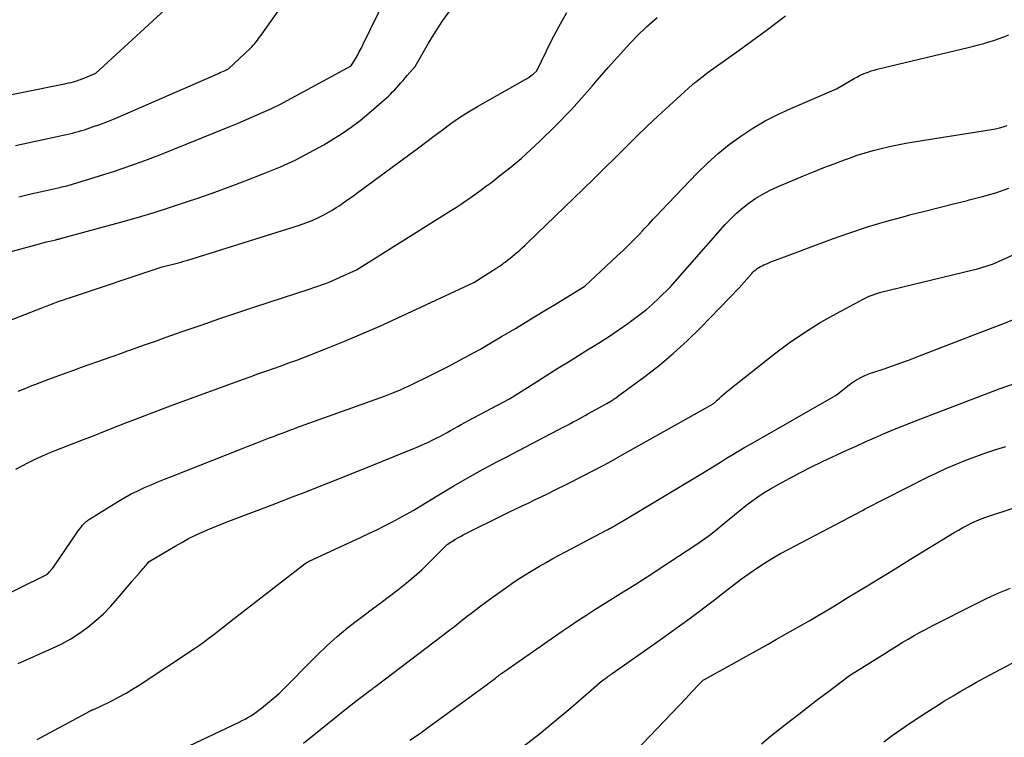
# Model space of a CAD drawing. Units: inches. Extents: x 2609462 to 2612408, y 1502044 to 1504590.
# Drawn here: x 2609631 to 2609793, y 1504221 to 1504339 of the extents above; entities that cross this region are included whole.
import ezdxf

# ---------------------------------------------------------------- set-up
doc = ezdxf.new("R2010")
doc.units = ezdxf.units.IN
doc.header["$MEASUREMENT"] = 0
doc.layers.add('Tile_2735_03_SW_contour_2ft', color=112, linetype='Continuous')

msp = doc.modelspace()

# ---------------------------------------------------------------- linework, layer by layer
at = {"layer": 'Tile_2735_03_SW_contour_2ft'}
for points in [[(2609631.22, 1504309.72, 8158), (2609632.97, 1504310.13, 8158), (2609634.72, 1504310.53, 8158), (2609637.63, 1504311.18, 8158), (2609637.93, 1504311.25, 8158), (2609638.22, 1504311.32, 8158), (2609638.52, 1504311.39, 8158), (2609638.82, 1504311.45, 8158), (2609639.11, 1504311.52, 8158), (2609639.41, 1504311.6, 8158), (2609639.7, 1504311.68, 8158), (2609640, 1504311.77, 8158), (2609644.43, 1504313.13, 8158), (2609646.93, 1504313.93, 8158), (2609649.41, 1504314.77, 8158), (2609651.88, 1504315.68, 8158), (2609654.33, 1504316.62, 8158), (2609665.85, 1504321.24, 8158), (2609667.23, 1504321.8, 8158), (2609668.61, 1504322.38, 8158), (2609669.98, 1504322.98, 8158), (2609671.35, 1504323.6, 8158), (2609672.7, 1504324.23, 8158), (2609674.05, 1504324.89, 8158), (2609675.38, 1504325.57, 8158), (2609676.7, 1504326.28, 8158), (2609685.79, 1504331.24, 8158), (2609686.47, 1504332.36, 8158), (2609686.8, 1504332.92, 8158), (2609687.12, 1504333.49, 8158), (2609687.42, 1504334.07, 8158), (2609687.71, 1504334.65, 8158), (2609697.81, 1504355.4, 8158)], [(2609630.66, 1504318.15, 8156), (2609638, 1504319.72, 8156), (2609638.5, 1504319.83, 8156), (2609639, 1504319.94, 8156), (2609639.5, 1504320.06, 8156), (2609640, 1504320.17, 8156), (2609640.49, 1504320.3, 8156), (2609640.98, 1504320.43, 8156), (2609641.47, 1504320.58, 8156), (2609641.96, 1504320.73, 8156), (2609643.32, 1504321.19, 8156), (2609644.48, 1504321.59, 8156), (2609645.63, 1504322.02, 8156), (2609646.77, 1504322.47, 8156), (2609647.9, 1504322.95, 8156), (2609663.99, 1504329.98, 8156), (2609664.26, 1504330.1, 8156), (2609664.53, 1504330.22, 8156), (2609664.8, 1504330.34, 8156), (2609665.07, 1504330.46, 8156), (2609665.61, 1504330.71, 8156), (2609669.22, 1504334.1, 8156), (2609669.47, 1504334.35, 8156), (2609669.71, 1504334.6, 8156), (2609669.94, 1504334.86, 8156), (2609670.16, 1504335.13, 8156), (2609670.37, 1504335.41, 8156), (2609670.58, 1504335.69, 8156), (2609670.79, 1504335.97, 8156), (2609670.99, 1504336.26, 8156), (2609678.55, 1504346.99, 8156)], [(2609624.51, 1504325.43, 8154), (2609638.98, 1504328.33, 8154), (2609639.37, 1504328.41, 8154), (2609639.77, 1504328.5, 8154), (2609640.16, 1504328.61, 8154), (2609640.55, 1504328.72, 8154), (2609640.93, 1504328.84, 8154), (2609641.31, 1504328.97, 8154), (2609641.69, 1504329.12, 8154), (2609642.06, 1504329.27, 8154), (2609643.82, 1504330.03, 8154), (2609659.18, 1504344.16, 8154)], [(2609621.63, 1504298.5, 8160), (2609633.99, 1504301.84, 8160), (2609634.57, 1504301.99, 8160), (2609635.14, 1504302.14, 8160), (2609635.72, 1504302.29, 8160), (2609636.29, 1504302.43, 8160), (2609637.25, 1504302.65, 8160), (2609637.35, 1504302.67, 8160), (2609637.45, 1504302.7, 8160), (2609637.54, 1504302.72, 8160), (2609637.64, 1504302.74, 8160), (2609637.74, 1504302.76, 8160), (2609637.84, 1504302.79, 8160), (2609637.94, 1504302.81, 8160), (2609638.03, 1504302.84, 8160), (2609648.32, 1504305.66, 8160), (2609650.86, 1504306.38, 8160), (2609653.4, 1504307.13, 8160), (2609655.92, 1504307.92, 8160), (2609658.42, 1504308.75, 8160), (2609660.92, 1504309.61, 8160), (2609663.41, 1504310.49, 8160), (2609665.89, 1504311.4, 8160), (2609668.36, 1504312.34, 8160), (2609671.7, 1504313.62, 8160), (2609674.16, 1504314.64, 8160), (2609676.58, 1504315.74, 8160), (2609678.95, 1504316.96, 8160), (2609681.27, 1504318.26, 8160), (2609682.63, 1504319.07, 8160), (2609684.22, 1504320.07, 8160), (2609685.76, 1504321.12, 8160), (2609687.25, 1504322.25, 8160), (2609688.7, 1504323.43, 8160), (2609690.79, 1504325.24, 8160), (2609691.16, 1504325.56, 8160), (2609691.53, 1504325.9, 8160), (2609691.89, 1504326.23, 8160), (2609692.24, 1504326.58, 8160), (2609692.59, 1504326.93, 8160), (2609692.94, 1504327.29, 8160), (2609693.27, 1504327.65, 8160), (2609693.6, 1504328.02, 8160), (2609693.63, 1504328.05, 8160), (2609693.96, 1504328.44, 8160), (2609694.3, 1504328.83, 8160), (2609694.64, 1504329.22, 8160), (2609694.99, 1504329.61, 8160), (2609696.29, 1504331.09, 8160), (2609698.51, 1504334.92, 8160), (2609699.66, 1504336.81, 8160), (2609700.85, 1504338.67, 8160), (2609702.13, 1504340.47, 8160)], [(2609629.21, 1504289.22, 8162), (2609635.13, 1504291.53, 8162), (2609635.7, 1504291.75, 8162), (2609636.26, 1504291.97, 8162), (2609636.83, 1504292.18, 8162), (2609637.4, 1504292.39, 8162), (2609637.98, 1504292.59, 8162), (2609638.55, 1504292.79, 8162), (2609639.12, 1504292.99, 8162), (2609639.7, 1504293.18, 8162), (2609654.74, 1504298.19, 8162), (2609657.21, 1504298.82, 8162), (2609657.43, 1504298.87, 8162), (2609657.65, 1504298.93, 8162), (2609657.86, 1504298.99, 8162), (2609658.08, 1504299.05, 8162), (2609658.3, 1504299.11, 8162), (2609658.51, 1504299.18, 8162), (2609658.73, 1504299.24, 8162), (2609658.94, 1504299.31, 8162), (2609677.29, 1504305.06, 8162), (2609678.35, 1504305.42, 8162), (2609679.39, 1504305.83, 8162), (2609680.4, 1504306.3, 8162), (2609681.39, 1504306.81, 8162), (2609682.16, 1504307.23, 8162), (2609682.75, 1504307.57, 8162), (2609683.34, 1504307.92, 8162), (2609683.91, 1504308.3, 8162), (2609684.47, 1504308.69, 8162), (2609685.03, 1504309.08, 8162), (2609685.58, 1504309.48, 8162), (2609686.14, 1504309.89, 8162), (2609686.69, 1504310.29, 8162), (2609695.22, 1504316.55, 8162), (2609696.62, 1504317.58, 8162), (2609698, 1504318.62, 8162), (2609699.38, 1504319.67, 8162), (2609700.76, 1504320.73, 8162), (2609702.15, 1504321.76, 8162), (2609703.57, 1504322.75, 8162), (2609705.03, 1504323.67, 8162), (2609706.52, 1504324.55, 8162), (2609714.34, 1504328.95, 8162), (2609714.69, 1504329.15, 8162), (2609715.02, 1504329.37, 8162), (2609715.34, 1504329.61, 8162), (2609715.66, 1504329.87, 8162), (2609716.27, 1504330.39, 8162), (2609718.62, 1504335.26, 8162), (2609719.87, 1504337.64, 8162), (2609721.22, 1504339.96, 8162)], [(2609630.72, 1504264.95, 8166), (2609631.75, 1504265.54, 8166), (2609632.8, 1504266.09, 8166), (2609633.88, 1504266.61, 8166), (2609634.96, 1504267.11, 8166), (2609636.05, 1504267.57, 8166), (2609637.16, 1504268.02, 8166), (2609641.82, 1504269.82, 8166), (2609642.84, 1504270.22, 8166), (2609643.85, 1504270.62, 8166), (2609644.87, 1504271.02, 8166), (2609645.88, 1504271.43, 8166), (2609647.48, 1504272.07, 8166), (2609647.7, 1504272.16, 8166), (2609647.91, 1504272.24, 8166), (2609648.12, 1504272.33, 8166), (2609648.34, 1504272.42, 8166), (2609648.55, 1504272.5, 8166), (2609648.77, 1504272.59, 8166), (2609648.99, 1504272.67, 8166), (2609649.2, 1504272.76, 8166), (2609656.37, 1504275.46, 8166), (2609667.91, 1504279.68, 8166), (2609669.19, 1504280.14, 8166), (2609670.46, 1504280.6, 8166), (2609671.74, 1504281.05, 8166), (2609673.02, 1504281.5, 8166), (2609674.3, 1504281.95, 8166), (2609675.57, 1504282.42, 8166), (2609676.84, 1504282.89, 8166), (2609678.11, 1504283.38, 8166), (2609681.58, 1504284.74, 8166), (2609684.57, 1504285.94, 8166), (2609687.55, 1504287.18, 8166), (2609690.5, 1504288.47, 8166), (2609693.43, 1504289.81, 8166), (2609705.92, 1504295.64, 8166), (2609709.57, 1504297.93, 8166), (2609709.76, 1504298.05, 8166), (2609709.95, 1504298.18, 8166), (2609710.14, 1504298.3, 8166), (2609710.33, 1504298.43, 8166), (2609710.51, 1504298.57, 8166), (2609710.7, 1504298.7, 8166), (2609710.88, 1504298.84, 8166), (2609711.06, 1504298.97, 8166), (2609711.48, 1504299.3, 8166), (2609711.87, 1504299.6, 8166), (2609712.25, 1504299.91, 8166), (2609712.63, 1504300.22, 8166), (2609713, 1504300.54, 8166), (2609713.08, 1504300.61, 8166), (2609713.48, 1504300.96, 8166), (2609713.88, 1504301.33, 8166), (2609714.28, 1504301.7, 8166), (2609714.67, 1504302.07, 8166), (2609723.89, 1504310.97, 8166), (2609725.66, 1504312.68, 8166), (2609727.41, 1504314.4, 8166), (2609729.15, 1504316.13, 8166), (2609730.89, 1504317.87, 8166), (2609732.63, 1504319.6, 8166), (2609734.39, 1504321.31, 8166), (2609736.18, 1504322.99, 8166), (2609737.99, 1504324.65, 8166), (2609741.86, 1504328.14, 8166), (2609741.98, 1504328.25, 8166), (2609742.1, 1504328.35, 8166), (2609742.22, 1504328.45, 8166), (2609742.35, 1504328.55, 8166), (2609744.41, 1504330.18, 8166), (2609749.11, 1504333.53, 8166), (2609750.73, 1504334.69, 8166), (2609752.34, 1504335.86, 8166), (2609753.94, 1504337.04, 8166), (2609755.54, 1504338.23, 8166), (2609757.14, 1504339.4, 8166)], [(2609631.08, 1504277.77, 8164), (2609631.8, 1504278.06, 8164), (2609632.52, 1504278.35, 8164), (2609633.24, 1504278.63, 8164), (2609633.96, 1504278.92, 8164), (2609634.69, 1504279.2, 8164), (2609635.41, 1504279.47, 8164), (2609636.14, 1504279.74, 8164), (2609638.96, 1504280.78, 8164), (2609640.22, 1504281.24, 8164), (2609641.48, 1504281.7, 8164), (2609642.74, 1504282.15, 8164), (2609644, 1504282.59, 8164), (2609645.26, 1504283.04, 8164), (2609646.52, 1504283.48, 8164), (2609647.78, 1504283.93, 8164), (2609649.04, 1504284.38, 8164), (2609649.43, 1504284.52, 8164), (2609650.88, 1504285.04, 8164), (2609652.34, 1504285.56, 8164), (2609653.79, 1504286.07, 8164), (2609655.25, 1504286.58, 8164), (2609658.19, 1504287.62, 8164), (2609661.12, 1504288.64, 8164), (2609664.05, 1504289.65, 8164), (2609667, 1504290.63, 8164), (2609669.94, 1504291.61, 8164), (2609679.02, 1504294.57, 8164), (2609679.65, 1504294.78, 8164), (2609680.29, 1504295, 8164), (2609680.91, 1504295.22, 8164), (2609681.54, 1504295.45, 8164), (2609682.16, 1504295.7, 8164), (2609682.78, 1504295.95, 8164), (2609683.39, 1504296.22, 8164), (2609684, 1504296.49, 8164), (2609686.63, 1504297.72, 8164), (2609702.24, 1504307.5, 8164), (2609703.07, 1504308.02, 8164), (2609703.89, 1504308.55, 8164), (2609704.69, 1504309.1, 8164), (2609705.5, 1504309.65, 8164), (2609706.29, 1504310.22, 8164), (2609707.08, 1504310.79, 8164), (2609707.87, 1504311.37, 8164), (2609708.65, 1504311.96, 8164), (2609710.44, 1504313.34, 8164), (2609712.08, 1504314.65, 8164), (2609713.69, 1504316, 8164), (2609715.25, 1504317.41, 8164), (2609716.78, 1504318.85, 8164), (2609719.31, 1504321.33, 8164), (2609720.21, 1504322.24, 8164), (2609721.1, 1504323.15, 8164), (2609721.98, 1504324.07, 8164), (2609722.84, 1504325.01, 8164), (2609723.69, 1504325.96, 8164), (2609724.53, 1504326.92, 8164), (2609725.37, 1504327.87, 8164), (2609726.2, 1504328.84, 8164), (2609727.99, 1504330.92, 8164), (2609731.08, 1504334.35, 8164), (2609732.66, 1504336.02, 8164), (2609734.3, 1504337.63, 8164), (2609736.03, 1504339.15, 8164)], [(2609626.01, 1504242.86, 8168), (2609635.88, 1504247.72, 8168), (2609636.24, 1504248.09, 8168), (2609636.41, 1504248.28, 8168), (2609636.57, 1504248.47, 8168), (2609636.73, 1504248.67, 8168), (2609636.88, 1504248.88, 8168), (2609640.71, 1504254.51, 8168), (2609640.94, 1504254.83, 8168), (2609641.17, 1504255.14, 8168), (2609641.41, 1504255.45, 8168), (2609641.65, 1504255.75, 8168), (2609641.92, 1504256.03, 8168), (2609642.2, 1504256.3, 8168), (2609642.5, 1504256.53, 8168), (2609642.82, 1504256.75, 8168), (2609647.59, 1504259.7, 8168), (2609648.62, 1504260.31, 8168), (2609649.67, 1504260.89, 8168), (2609650.74, 1504261.43, 8168), (2609651.83, 1504261.94, 8168), (2609652.92, 1504262.42, 8168), (2609654.03, 1504262.89, 8168), (2609655.14, 1504263.35, 8168), (2609656.25, 1504263.79, 8168), (2609667.78, 1504268.32, 8168), (2609668.88, 1504268.75, 8168), (2609669.99, 1504269.18, 8168), (2609671.1, 1504269.61, 8168), (2609672.21, 1504270.04, 8168), (2609673.17, 1504270.4, 8168), (2609673.8, 1504270.64, 8168), (2609674.44, 1504270.88, 8168), (2609675.07, 1504271.12, 8168), (2609675.7, 1504271.37, 8168), (2609676.34, 1504271.61, 8168), (2609676.97, 1504271.84, 8168), (2609677.61, 1504272.08, 8168), (2609678.24, 1504272.31, 8168), (2609691.28, 1504276.98, 8168), (2609692.65, 1504277.51, 8168), (2609693.32, 1504277.78, 8168), (2609694, 1504278.07, 8168), (2609694.66, 1504278.37, 8168), (2609695.33, 1504278.68, 8168), (2609699.21, 1504280.59, 8168), (2609701.8, 1504281.9, 8168), (2609704.36, 1504283.25, 8168), (2609706.89, 1504284.65, 8168), (2609709.4, 1504286.1, 8168), (2609710.49, 1504286.74, 8168), (2609712.78, 1504288.1, 8168), (2609715.07, 1504289.47, 8168), (2609717.34, 1504290.86, 8168), (2609719.62, 1504292.25, 8168), (2609724.15, 1504295.04, 8168), (2609729.44, 1504299.94, 8168), (2609729.98, 1504300.45, 8168), (2609730.52, 1504300.95, 8168), (2609731.05, 1504301.47, 8168), (2609731.58, 1504301.98, 8168), (2609732.1, 1504302.51, 8168), (2609732.61, 1504303.04, 8168), (2609733.12, 1504303.57, 8168), (2609733.63, 1504304.11, 8168), (2609733.98, 1504304.5, 8168), (2609734.66, 1504305.23, 8168), (2609735.34, 1504305.96, 8168), (2609736.03, 1504306.69, 8168), (2609736.72, 1504307.41, 8168), (2609742.63, 1504313.6, 8168), (2609744.31, 1504315.25, 8168), (2609746.05, 1504316.83, 8168), (2609747.88, 1504318.3, 8168), (2609749.78, 1504319.69, 8168), (2609751.75, 1504320.97, 8168), (2609753.78, 1504322.17, 8168), (2609755.87, 1504323.24, 8168), (2609758, 1504324.23, 8168), (2609765.48, 1504327.41, 8168), (2609768.38, 1504329.13, 8168), (2609768.83, 1504329.38, 8168), (2609769.28, 1504329.62, 8168), (2609769.75, 1504329.83, 8168), (2609770.23, 1504330.03, 8168), (2609770.71, 1504330.2, 8168), (2609771.2, 1504330.37, 8168), (2609771.69, 1504330.51, 8168), (2609772.19, 1504330.64, 8168), (2609787.12, 1504334.22, 8168), (2609787.98, 1504334.43, 8168), (2609788.83, 1504334.65, 8168), (2609789.68, 1504334.89, 8168), (2609790.52, 1504335.13, 8168), (2609791.36, 1504335.4, 8168), (2609792.19, 1504335.68, 8168), (2609793.01, 1504336, 8168), (2609793.82, 1504336.33, 8168)], [(2609631.09, 1504233.06, 8170), (2609636.71, 1504235.56, 8170), (2609638.24, 1504236.3, 8170), (2609639.72, 1504237.12, 8170), (2609641.14, 1504238.03, 8170), (2609642.52, 1504239.02, 8170), (2609643.83, 1504240.1, 8170), (2609645.09, 1504241.23, 8170), (2609646.28, 1504242.44, 8170), (2609647.41, 1504243.71, 8170), (2609649.34, 1504245.99, 8170), (2609649.77, 1504246.5, 8170), (2609650.2, 1504247.01, 8170), (2609650.63, 1504247.51, 8170), (2609651.06, 1504248.02, 8170), (2609651.59, 1504248.64, 8170), (2609651.76, 1504248.83, 8170), (2609651.93, 1504249.03, 8170), (2609652.1, 1504249.22, 8170), (2609652.27, 1504249.41, 8170), (2609652.62, 1504249.79, 8170), (2609656.85, 1504252.32, 8170), (2609657.97, 1504252.95, 8170), (2609659.09, 1504253.56, 8170), (2609660.24, 1504254.13, 8170), (2609661.4, 1504254.67, 8170), (2609662.58, 1504255.18, 8170), (2609663.76, 1504255.67, 8170), (2609664.95, 1504256.15, 8170), (2609666.15, 1504256.61, 8170), (2609672.81, 1504259.13, 8170), (2609674.61, 1504259.82, 8170), (2609676.41, 1504260.51, 8170), (2609678.2, 1504261.21, 8170), (2609680, 1504261.91, 8170), (2609681.79, 1504262.62, 8170), (2609683.57, 1504263.33, 8170), (2609685.36, 1504264.05, 8170), (2609687.15, 1504264.77, 8170), (2609696.74, 1504268.66, 8170), (2609697.55, 1504269.01, 8170), (2609698.37, 1504269.37, 8170), (2609699.17, 1504269.76, 8170), (2609699.96, 1504270.16, 8170), (2609700.35, 1504270.36, 8170), (2609700.94, 1504270.68, 8170), (2609701.53, 1504271, 8170), (2609702.12, 1504271.32, 8170), (2609702.7, 1504271.65, 8170), (2609703.28, 1504271.98, 8170), (2609703.87, 1504272.31, 8170), (2609704.46, 1504272.63, 8170), (2609705.05, 1504272.95, 8170), (2609711.81, 1504276.54, 8170), (2609715.78, 1504279.05, 8170), (2609717.76, 1504280.3, 8170), (2609719.75, 1504281.54, 8170), (2609721.74, 1504282.78, 8170), (2609723.74, 1504284.01, 8170), (2609724.79, 1504284.66, 8170), (2609726.41, 1504285.68, 8170), (2609728.03, 1504286.73, 8170), (2609729.62, 1504287.8, 8170), (2609731.2, 1504288.89, 8170), (2609732.12, 1504289.54, 8170), (2609733.21, 1504290.35, 8170), (2609734.28, 1504291.2, 8170), (2609735.3, 1504292.09, 8170), (2609736.29, 1504293.03, 8170), (2609738.24, 1504294.94, 8170), (2609747.21, 1504305.14, 8170), (2609748.12, 1504306.11, 8170), (2609749.08, 1504307.04, 8170), (2609750.09, 1504307.9, 8170), (2609751.15, 1504308.72, 8170), (2609752.26, 1504309.47, 8170), (2609753.4, 1504310.16, 8170), (2609754.58, 1504310.77, 8170), (2609755.79, 1504311.33, 8170), (2609760.07, 1504313.13, 8170), (2609761.74, 1504313.82, 8170), (2609763.41, 1504314.49, 8170), (2609765.1, 1504315.14, 8170), (2609766.79, 1504315.77, 8170), (2609767.61, 1504316.07, 8170), (2609768.9, 1504316.52, 8170), (2609770.2, 1504316.94, 8170), (2609771.52, 1504317.31, 8170), (2609772.84, 1504317.66, 8170), (2609774.18, 1504317.96, 8170), (2609775.52, 1504318.25, 8170), (2609776.86, 1504318.5, 8170), (2609778.21, 1504318.73, 8170), (2609790.98, 1504320.76, 8170), (2609791.63, 1504320.88, 8170), (2609792.27, 1504321.02, 8170), (2609792.9, 1504321.2, 8170), (2609793.53, 1504321.4, 8170)], [(2609634.22, 1504220.56, 8172), (2609642.87, 1504225.24, 8172), (2609642.94, 1504225.28, 8172), (2609643.01, 1504225.32, 8172), (2609643.09, 1504225.36, 8172), (2609643.16, 1504225.39, 8172), (2609643.23, 1504225.42, 8172), (2609643.31, 1504225.46, 8172), (2609643.38, 1504225.49, 8172), (2609643.45, 1504225.52, 8172), (2609644.31, 1504225.89, 8172), (2609646.58, 1504226.99, 8172), (2609647.7, 1504227.57, 8172), (2609648.8, 1504228.17, 8172), (2609649.88, 1504228.81, 8172), (2609650.94, 1504229.49, 8172), (2609660.05, 1504235.52, 8172), (2609660.87, 1504236.07, 8172), (2609661.67, 1504236.65, 8172), (2609662.47, 1504237.24, 8172), (2609663.25, 1504237.84, 8172), (2609664.03, 1504238.45, 8172), (2609664.81, 1504239.07, 8172), (2609665.59, 1504239.67, 8172), (2609666.37, 1504240.28, 8172), (2609678.24, 1504249.45, 8172), (2609678.29, 1504249.48, 8172), (2609678.33, 1504249.52, 8172), (2609678.37, 1504249.55, 8172), (2609678.42, 1504249.59, 8172), (2609678.46, 1504249.62, 8172), (2609678.51, 1504249.65, 8172), (2609678.55, 1504249.69, 8172), (2609678.6, 1504249.72, 8172), (2609678.75, 1504249.82, 8172), (2609687.55, 1504253.86, 8172), (2609688.79, 1504254.44, 8172), (2609690.02, 1504255.03, 8172), (2609691.24, 1504255.64, 8172), (2609692.46, 1504256.26, 8172), (2609693.67, 1504256.91, 8172), (2609694.86, 1504257.57, 8172), (2609696.05, 1504258.25, 8172), (2609697.23, 1504258.95, 8172), (2609699.91, 1504260.57, 8172), (2609701.29, 1504261.4, 8172), (2609702.67, 1504262.22, 8172), (2609704.06, 1504263.03, 8172), (2609705.46, 1504263.83, 8172), (2609706.86, 1504264.62, 8172), (2609708.27, 1504265.39, 8172), (2609709.68, 1504266.15, 8172), (2609711.11, 1504266.9, 8172), (2609720.81, 1504271.96, 8172), (2609721.29, 1504272.22, 8172), (2609721.78, 1504272.47, 8172), (2609722.26, 1504272.73, 8172), (2609722.75, 1504272.98, 8172), (2609723.23, 1504273.24, 8172), (2609723.72, 1504273.5, 8172), (2609724.2, 1504273.77, 8172), (2609724.68, 1504274.03, 8172), (2609727.75, 1504275.75, 8172), (2609728.43, 1504276.16, 8172), (2609728.76, 1504276.37, 8172), (2609729.09, 1504276.59, 8172), (2609729.42, 1504276.82, 8172), (2609729.74, 1504277.05, 8172), (2609734, 1504280.2, 8172), (2609736.4, 1504282.07, 8172), (2609738.73, 1504284.02, 8172), (2609740.97, 1504286.07, 8172), (2609743.14, 1504288.2, 8172), (2609749.5, 1504294.73, 8172), (2609751.57, 1504297.09, 8172), (2609751.78, 1504297.31, 8172), (2609752, 1504297.53, 8172), (2609752.24, 1504297.72, 8172), (2609752.48, 1504297.91, 8172), (2609752.74, 1504298.09, 8172), (2609753, 1504298.25, 8172), (2609753.27, 1504298.39, 8172), (2609753.55, 1504298.52, 8172), (2609754.15, 1504298.77, 8172), (2609754.73, 1504299.01, 8172), (2609755.32, 1504299.25, 8172), (2609755.91, 1504299.48, 8172), (2609756.5, 1504299.7, 8172), (2609764.83, 1504302.78, 8172), (2609767.71, 1504303.79, 8172), (2609770.6, 1504304.75, 8172), (2609773.52, 1504305.63, 8172), (2609776.45, 1504306.44, 8172), (2609777.69, 1504306.77, 8172), (2609780.02, 1504307.37, 8172), (2609782.36, 1504307.97, 8172), (2609784.7, 1504308.55, 8172), (2609787.04, 1504309.11, 8172), (2609787.31, 1504309.18, 8172), (2609789.5, 1504309.75, 8172), (2609791.67, 1504310.38, 8172), (2609793.82, 1504311.11, 8172)], [(2609656.06, 1504218.04, 8174), (2609667.4, 1504223.44, 8174), (2609667.89, 1504223.68, 8174), (2609668.36, 1504223.92, 8174), (2609668.83, 1504224.19, 8174), (2609669.29, 1504224.46, 8174), (2609669.74, 1504224.75, 8174), (2609670.18, 1504225.06, 8174), (2609670.61, 1504225.38, 8174), (2609671.03, 1504225.71, 8174), (2609673.96, 1504228.14, 8174), (2609680.18, 1504234.41, 8174), (2609681.82, 1504235.98, 8174), (2609683.5, 1504237.51, 8174), (2609685.25, 1504238.95, 8174), (2609687.04, 1504240.34, 8174), (2609687.92, 1504240.99, 8174), (2609689.31, 1504242.02, 8174), (2609690.69, 1504243.06, 8174), (2609692.08, 1504244.1, 8174), (2609693.46, 1504245.15, 8174), (2609694.82, 1504246.22, 8174), (2609696.14, 1504247.33, 8174), (2609697.42, 1504248.49, 8174), (2609698.66, 1504249.69, 8174), (2609701.57, 1504252.61, 8174), (2609702.91, 1504253.45, 8174), (2609703.32, 1504253.69, 8174), (2609703.74, 1504253.93, 8174), (2609704.16, 1504254.16, 8174), (2609704.59, 1504254.38, 8174), (2609710.61, 1504257.36, 8174), (2609711.66, 1504257.88, 8174), (2609712.72, 1504258.4, 8174), (2609713.78, 1504258.91, 8174), (2609714.84, 1504259.41, 8174), (2609715.91, 1504259.92, 8174), (2609716.97, 1504260.43, 8174), (2609718.02, 1504260.94, 8174), (2609719.08, 1504261.46, 8174), (2609721.45, 1504262.64, 8174), (2609723.68, 1504263.76, 8174), (2609725.9, 1504264.91, 8174), (2609728.11, 1504266.09, 8174), (2609730.3, 1504267.3, 8174), (2609744.88, 1504275.46, 8174), (2609745.22, 1504275.72, 8174), (2609745.39, 1504275.86, 8174), (2609745.56, 1504275.99, 8174), (2609745.72, 1504276.14, 8174), (2609745.88, 1504276.28, 8174), (2609746.27, 1504276.64, 8174), (2609746.63, 1504276.97, 8174), (2609746.99, 1504277.29, 8174), (2609747.36, 1504277.6, 8174), (2609747.73, 1504277.9, 8174), (2609755.29, 1504283.89, 8174), (2609757.73, 1504285.71, 8174), (2609760.23, 1504287.44, 8174), (2609762.83, 1504289.04, 8174), (2609765.48, 1504290.54, 8174), (2609769.99, 1504292.93, 8174), (2609770.44, 1504293.15, 8174), (2609770.89, 1504293.36, 8174), (2609771.35, 1504293.54, 8174), (2609771.82, 1504293.71, 8174), (2609772.77, 1504294.03, 8174), (2609787.96, 1504297.69, 8174), (2609788.49, 1504297.82, 8174), (2609789.02, 1504297.97, 8174), (2609789.55, 1504298.13, 8174), (2609790.07, 1504298.29, 8174), (2609790.59, 1504298.47, 8174), (2609791.11, 1504298.66, 8174), (2609791.61, 1504298.87, 8174), (2609792.12, 1504299.09, 8174), (2609803.11, 1504304.06, 8174)], [(2609677.96, 1504219.98, 8176), (2609685.3, 1504225.89, 8176), (2609685.93, 1504226.39, 8176), (2609686.56, 1504226.89, 8176), (2609687.21, 1504227.38, 8176), (2609687.85, 1504227.87, 8176), (2609688.8, 1504228.56, 8176), (2609688.98, 1504228.69, 8176), (2609689.15, 1504228.83, 8176), (2609689.33, 1504228.96, 8176), (2609689.51, 1504229.09, 8176), (2609689.86, 1504229.35, 8176), (2609700.76, 1504237.63, 8176), (2609701.78, 1504238.42, 8176), (2609702.8, 1504239.2, 8176), (2609703.82, 1504240, 8176), (2609704.84, 1504240.8, 8176), (2609705.85, 1504241.59, 8176), (2609706.88, 1504242.37, 8176), (2609707.92, 1504243.14, 8176), (2609708.96, 1504243.9, 8176), (2609711.36, 1504245.61, 8176), (2609712.4, 1504246.33, 8176), (2609713.46, 1504247.04, 8176), (2609714.53, 1504247.72, 8176), (2609715.61, 1504248.39, 8176), (2609716.7, 1504249.03, 8176), (2609717.8, 1504249.66, 8176), (2609718.91, 1504250.28, 8176), (2609720.03, 1504250.88, 8176), (2609727.73, 1504254.93, 8176), (2609727.9, 1504255.02, 8176), (2609728.06, 1504255.11, 8176), (2609728.23, 1504255.2, 8176), (2609728.4, 1504255.29, 8176), (2609728.56, 1504255.38, 8176), (2609728.73, 1504255.48, 8176), (2609728.89, 1504255.57, 8176), (2609729.05, 1504255.67, 8176), (2609730.9, 1504256.77, 8176), (2609743.47, 1504264.32, 8176), (2609744.47, 1504264.92, 8176), (2609745.47, 1504265.53, 8176), (2609746.46, 1504266.14, 8176), (2609747.45, 1504266.76, 8176), (2609748.45, 1504267.37, 8176), (2609749.45, 1504267.98, 8176), (2609750.46, 1504268.57, 8176), (2609751.47, 1504269.15, 8176), (2609765.46, 1504277.14, 8176), (2609767.57, 1504278.81, 8176), (2609768.03, 1504279.16, 8176), (2609768.51, 1504279.48, 8176), (2609769, 1504279.77, 8176), (2609769.51, 1504280.04, 8176), (2609770.03, 1504280.28, 8176), (2609770.56, 1504280.51, 8176), (2609771.1, 1504280.71, 8176), (2609771.64, 1504280.91, 8176), (2609773.33, 1504281.47, 8176), (2609774.71, 1504281.95, 8176), (2609776.09, 1504282.44, 8176), (2609777.47, 1504282.94, 8176), (2609778.84, 1504283.46, 8176), (2609789.23, 1504287.45, 8176), (2609792.52, 1504288.74, 8176), (2609795.8, 1504290.07, 8176)], [(2609695.39, 1504220.44, 8178), (2609696.98, 1504221.52, 8178), (2609698.55, 1504222.63, 8178), (2609708.18, 1504229.66, 8178), (2609708.23, 1504229.7, 8178), (2609708.27, 1504229.73, 8178), (2609708.32, 1504229.76, 8178), (2609708.36, 1504229.8, 8178), (2609708.45, 1504229.87, 8178), (2609709.48, 1504230.66, 8178), (2609709.58, 1504230.74, 8178), (2609709.68, 1504230.81, 8178), (2609709.78, 1504230.89, 8178), (2609709.87, 1504230.96, 8178), (2609709.97, 1504231.04, 8178), (2609710.06, 1504231.11, 8178), (2609710.16, 1504231.19, 8178), (2609710.26, 1504231.26, 8178), (2609710.38, 1504231.35, 8178), (2609710.54, 1504231.47, 8178), (2609710.7, 1504231.58, 8178), (2609710.86, 1504231.7, 8178), (2609711.02, 1504231.81, 8178), (2609720.46, 1504238.37, 8178), (2609721.74, 1504239.24, 8178), (2609723.03, 1504240.11, 8178), (2609724.33, 1504240.96, 8178), (2609725.63, 1504241.8, 8178), (2609726.94, 1504242.62, 8178), (2609728.25, 1504243.45, 8178), (2609729.57, 1504244.27, 8178), (2609730.88, 1504245.09, 8178), (2609731.02, 1504245.17, 8178), (2609732.41, 1504246.04, 8178), (2609733.78, 1504246.91, 8178), (2609735.15, 1504247.8, 8178), (2609736.52, 1504248.69, 8178), (2609742.39, 1504252.56, 8178), (2609743.49, 1504253.32, 8178), (2609744.58, 1504254.1, 8178), (2609745.63, 1504254.91, 8178), (2609746.67, 1504255.75, 8178), (2609748.72, 1504257.47, 8178), (2609750.63, 1504259, 8178), (2609751.61, 1504259.74, 8178), (2609752.6, 1504260.44, 8178), (2609753.62, 1504261.11, 8178), (2609754.67, 1504261.73, 8178), (2609756.05, 1504262.52, 8178), (2609757.82, 1504263.5, 8178), (2609759.6, 1504264.44, 8178), (2609761.4, 1504265.35, 8178), (2609763.22, 1504266.22, 8178), (2609767.22, 1504268.08, 8178), (2609768.72, 1504268.77, 8178), (2609770.22, 1504269.45, 8178), (2609771.73, 1504270.12, 8178), (2609773.24, 1504270.78, 8178), (2609774.76, 1504271.42, 8178), (2609776.28, 1504272.05, 8178), (2609777.81, 1504272.66, 8178), (2609779.35, 1504273.26, 8178), (2609792.39, 1504278.23, 8178), (2609801.1, 1504281.24, 8178)], [(2609714.06, 1504219.47, 8180), (2609716.7, 1504221.52, 8180), (2609719.28, 1504223.63, 8180), (2609721.84, 1504225.79, 8180), (2609726.89, 1504230.16, 8180), (2609727.83, 1504230.82, 8180), (2609727.93, 1504230.89, 8180), (2609728.03, 1504230.96, 8180), (2609728.14, 1504231.03, 8180), (2609728.24, 1504231.1, 8180), (2609728.34, 1504231.17, 8180), (2609728.44, 1504231.25, 8180), (2609728.55, 1504231.32, 8180), (2609728.65, 1504231.39, 8180), (2609736.01, 1504236.57, 8180), (2609737.38, 1504237.54, 8180), (2609738.74, 1504238.51, 8180), (2609740.1, 1504239.5, 8180), (2609741.45, 1504240.49, 8180), (2609742.79, 1504241.49, 8180), (2609744.13, 1504242.5, 8180), (2609745.45, 1504243.53, 8180), (2609746.77, 1504244.56, 8180), (2609747.47, 1504245.11, 8180), (2609748.67, 1504246.05, 8180), (2609749.9, 1504246.97, 8180), (2609751.14, 1504247.85, 8180), (2609752.4, 1504248.72, 8180), (2609753.68, 1504249.55, 8180), (2609754.98, 1504250.36, 8180), (2609756.31, 1504251.11, 8180), (2609757.65, 1504251.85, 8180), (2609769.76, 1504258.2, 8180), (2609769.86, 1504258.25, 8180), (2609770.12, 1504258.41, 8180), (2609780.43, 1504263.63, 8180), (2609781.99, 1504264.39, 8180), (2609783.56, 1504265.12, 8180), (2609785.15, 1504265.8, 8180), (2609786.75, 1504266.45, 8180), (2609788.38, 1504267.06, 8180), (2609790, 1504267.65, 8180), (2609791.65, 1504268.19, 8180), (2609793.3, 1504268.71, 8180)], [(2609730, 1504216.07, 8182), (2609740.78, 1504227.38, 8182), (2609741.23, 1504227.86, 8182), (2609741.68, 1504228.33, 8182), (2609742.13, 1504228.8, 8182), (2609742.58, 1504229.27, 8182), (2609743.48, 1504230.22, 8182), (2609743.59, 1504230.3, 8182), (2609743.64, 1504230.34, 8182), (2609743.7, 1504230.38, 8182), (2609754.26, 1504236.25, 8182), (2609755.63, 1504237.02, 8182), (2609757, 1504237.79, 8182), (2609758.37, 1504238.56, 8182), (2609759.74, 1504239.34, 8182), (2609761.1, 1504240.12, 8182), (2609762.46, 1504240.92, 8182), (2609763.81, 1504241.72, 8182), (2609765.16, 1504242.53, 8182), (2609767.54, 1504243.98, 8182), (2609770.08, 1504245.52, 8182), (2609772.62, 1504247.07, 8182), (2609775.15, 1504248.62, 8182), (2609777.68, 1504250.17, 8182), (2609784.82, 1504254.55, 8182), (2609785.54, 1504254.97, 8182), (2609786.26, 1504255.38, 8182), (2609787, 1504255.77, 8182), (2609787.74, 1504256.14, 8182), (2609788.5, 1504256.48, 8182), (2609789.27, 1504256.8, 8182), (2609790.04, 1504257.1, 8182), (2609790.83, 1504257.37, 8182), (2609804.04, 1504261.71, 8182)], [(2609753.16, 1504219.86, 8184), (2609754.68, 1504221.09, 8184), (2609756.21, 1504222.31, 8184), (2609757.75, 1504223.52, 8184), (2609759.29, 1504224.73, 8184), (2609760.84, 1504225.92, 8184), (2609762.39, 1504227.11, 8184), (2609763.95, 1504228.29, 8184), (2609767.63, 1504231.07, 8184), (2609773.43, 1504234.71, 8184), (2609774.39, 1504235.31, 8184), (2609775.35, 1504235.9, 8184), (2609776.31, 1504236.48, 8184), (2609777.28, 1504237.06, 8184), (2609778.25, 1504237.63, 8184), (2609779.24, 1504238.18, 8184), (2609780.23, 1504238.71, 8184), (2609781.23, 1504239.23, 8184), (2609788.4, 1504242.86, 8184), (2609790.26, 1504243.77, 8184), (2609792.15, 1504244.64, 8184), (2609794.06, 1504245.45, 8184)], [(2609773.28, 1504220.19, 8186), (2609774.66, 1504221.21, 8186), (2609776.06, 1504222.2, 8186), (2609777.47, 1504223.18, 8186), (2609778.9, 1504224.14, 8186), (2609780.33, 1504225.08, 8186), (2609781.79, 1504226, 8186), (2609783.25, 1504226.9, 8186), (2609784.65, 1504227.74, 8186), (2609785.92, 1504228.49, 8186), (2609787.2, 1504229.24, 8186), (2609788.48, 1504229.96, 8186), (2609789.78, 1504230.67, 8186), (2609792.38, 1504232.08, 8186), (2609794.46, 1504233.15, 8186)]]:
    msp.add_polyline3d(points, dxfattribs=at)

doc.saveas('drawing.dxf')
